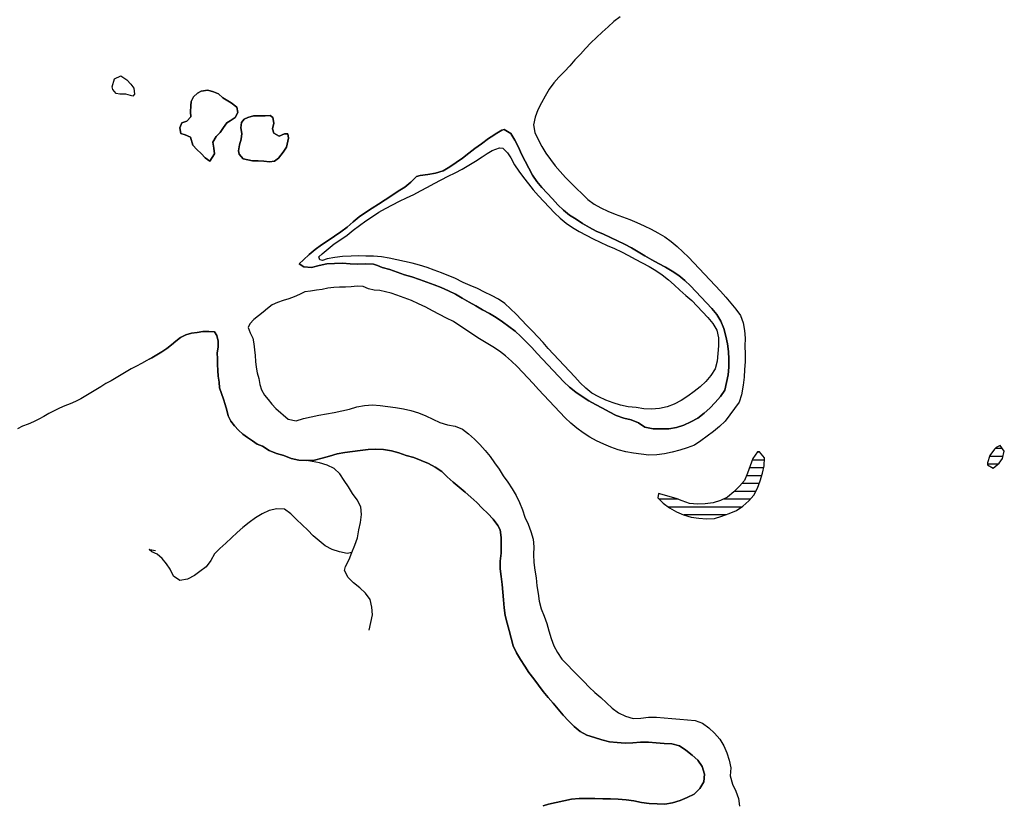
# Model space of a CAD drawing. Extents: x 216605 to 413854, y 8805947 to 9046032.
# Drawn here: x 346369 to 348889, y 8980791 to 8982799 of the extents above; entities that cross this region are included whole.
import ezdxf

# ---------------------------------------------------------------- set-up
doc = ezdxf.new("R2010")
doc.units = 0
doc.header["$MEASUREMENT"] = 0
doc.linetypes.add('TRACO_01', pattern=[100, 50, 50])
doc.layers.add('LAGO_LAGOA_ACUDE_TANQUE', color=151, linetype='Continuous')
doc.layers.add('TOP-RIO-PERENE', color=151, linetype='Continuous')

msp = doc.modelspace()

# ---------------------------------------------------------------- linework, layer by layer
at = {"layer": 'LAGO_LAGOA_ACUDE_TANQUE', "linetype": 'TRACO_01', "flags": 128}
for points in [[(348864.46, 8981700.23), (348852.78, 8981683.99), (348845.96, 8981665.19), (348846.28, 8981659.68), (348860.71, 8981651.68), (348875.99, 8981664.59), (348884.78, 8981676.04), (348889.41, 8981695.31), (348878.61, 8981709.09), (348868.67, 8981704.16), (348864.46, 8981700.23)], [(348003.81, 8981586.41), (348002.05, 8981575.63), (348016.34, 8981561.64), (348032.27, 8981549.55), (348049.78, 8981539.88), (348068.34, 8981532.42), (348087.43, 8981526.48), (348107.17, 8981523.24), (348127.13, 8981521.97), (348147.1, 8981523.03), (348166.37, 8981528.38), (348185.21, 8981535.11), (348203.38, 8981543.46), (348220.34, 8981554.06), (348235.12, 8981567.54), (348248.44, 8981582.45), (348257.79, 8981600.13), (348264.11, 8981619.11), (348269.93, 8981638.24), (348274.24, 8981657.77), (348275.37, 8981677.74), (348262.58, 8981693.12), (348257.69, 8981693.15), (348245.53, 8981676.39), (348238.59, 8981657.63), (348232.15, 8981638.7), (348224.45, 8981620.24), (348211.55, 8981604.95), (348197.07, 8981591.16), (348180.65, 8981577.26), (348162.66, 8981568.53), (348143.64, 8981562.32), (348123.76, 8981560.15), (348103.78, 8981559.39), (348083.18, 8981561.13), (348064.45, 8981568.15), (348049, 8981574.04), (348003.81, 8981586.41)]]:
    msp.add_lwpolyline(points, close=True, dxfattribs=at)
for points in [[(348263.53, 8981691.97), (348256.84, 8981691.97)], [(348886.13, 8981681.68), (348851.94, 8981681.68)], [(348884.41, 8981701.68), (348866.02, 8981701.68)], [(348275.05, 8981671.97), (348243.89, 8981671.97)], [(348872.55, 8981661.68), (348846.16, 8981661.68)], [(348268.02, 8981631.97), (348229.34, 8981631.97)], [(348272.96, 8981651.97), (348236.66, 8981651.97)], [(348261.73, 8981611.97), (348217.48, 8981611.97)], [(348253.48, 8981591.97), (348197.92, 8981591.97)], [(348054.42, 8981571.97), (348005.78, 8981571.97)], [(348239.08, 8981571.97), (348169.75, 8981571.97)], [(348216.99, 8981551.97), (348029.07, 8981551.97)], [(348176.42, 8981531.97), (348069.77, 8981531.97)]]:
    msp.add_lwpolyline(points, dxfattribs=at)
at = {"layer": 'TOP-RIO-PERENE', "linetype": 'TRACO_01'}
for points in [[(347906, 8982805.77), (347890.03, 8982793.73), (347874.97, 8982780.56), (347860.08, 8982767.21), (347845.5, 8982753.52), (347831.07, 8982739.67), (347817.15, 8982725.31), (347804.04, 8982710.21), (347790.02, 8982695.94), (347776.72, 8982681.01), (347763.51, 8982665.99), (347749.16, 8982652.06), (347736.02, 8982636.98), (347724.49, 8982620.64), (347714.16, 8982603.51), (347704.27, 8982586.13), (347695.35, 8982568.23), (347688.29, 8982549.51), (347684.37, 8982529.9), (347687.15, 8982510.1), (347695.83, 8982492.08), (347705.71, 8982474.69), (347715.79, 8982457.42), (347727.18, 8982440.98), (347739.18, 8982424.97), (347752.57, 8982410.12), (347765.87, 8982395.18), (347779.95, 8982380.98), (347794.14, 8982366.88), (347808.47, 8982352.93), (347822.96, 8982339.15), (347839.02, 8982327.23), (347856.22, 8982317.02), (347874.34, 8982308.55), (347892.91, 8982301.13), (347911.73, 8982294.36), (347930.46, 8982287.35), (347948.87, 8982279.53), (347967.12, 8982271.34), (347985.08, 8982262.55), (348002.8, 8982253.27), (348020.07, 8982243.18), (348036.46, 8982231.73), (348051.73, 8982218.81), (348066.45, 8982205.27), (348080.83, 8982191.37), (348094.69, 8982176.95), (348108.35, 8982162.34), (348122, 8982147.73), (348135.65, 8982133.11), (348149.3, 8982118.49), (348162.89, 8982103.82), (348176.33, 8982089.01), (348189.43, 8982073.89), (348201.93, 8982058.28), (348213.83, 8982042.2), (348220.64, 8982023.4), (348224.28, 8982003.73), (348225.98, 8981983.81), (348225.37, 8981963.81), (348225.6, 8981943.82), (348225.95, 8981923.82), (348224.61, 8981903.86), (348223.15, 8981883.92), (348221.18, 8981864.01), (348216.77, 8981838.99), (348210.68, 8981819.94), (348198.62, 8981803.98), (348187.02, 8981787.69), (348174.68, 8981771.95), (348160.33, 8981758.02), (348144.98, 8981745.2), (348129.03, 8981733.13), (348112.83, 8981721.41), (348095.97, 8981710.64), (348077.49, 8981703.01), (348058.33, 8981697.27), (348039.01, 8981692.08), (348019.38, 8981688.28), (347999.61, 8981685.23), (347979.61, 8981684.95), (347959.72, 8981686.97), (347939.88, 8981689.5), (347920.18, 8981692.97), (347900.93, 8981698.38), (347882.1, 8981705.12), (347863.72, 8981713), (347845.49, 8981721.24), (347828.06, 8981731.05), (347811.13, 8981741.69), (347795, 8981753.52), (347779.5, 8981766.16), (347765.09, 8981780.03), (347751.25, 8981794.47), (347737.57, 8981809.05), (347723.96, 8981823.71), (347710.38, 8981838.39), (347696.78, 8981853.05), (347683.17, 8981867.71), (347669.54, 8981882.35), (347655.86, 8981896.94), (347641.95, 8981911.31), (347627.63, 8981925.27), (347612.57, 8981938.43), (347596.61, 8981950.49), (347579.86, 8981961.42), (347562.84, 8981971.91), (347545.95, 8981982.63), (347529.09, 8981993.38), (347512.21, 8982004.12), (347495.76, 8982015.49), (347478.96, 8982026.34), (347461.16, 8982035.46), (347443.26, 8982044.38), (347425.74, 8982054.03), (347408.08, 8982063.41), (347390.06, 8982072.1), (347371.72, 8982080.07), (347353.02, 8982087.16), (347334.26, 8982094.1), (347320.02, 8982098.81), (347305.43, 8982102.27), (347290.85, 8982105.81), (347275.88, 8982106.7), (347261.39, 8982110.6), (347247.58, 8982116.45), (347232.58, 8982116.73), (347217.61, 8982115.71), (347202.65, 8982114.63), (347187.66, 8982114.29), (347172.66, 8982113.83), (347157.82, 8982111.65), (347143.09, 8982108.83), (347128.26, 8982106.58), (347113.38, 8982104.66), (347098.59, 8982102.21), (347085.09, 8982095.65), (347071.35, 8982089.65), (347057.36, 8982084.24), (347042.99, 8982079.95), (347028.65, 8982075.54), (347015.02, 8982069.26), (347003.34, 8982059.85), (346991.71, 8982050.39), (346979.88, 8982041.16), (346968.44, 8982031.46), (346957.9, 8982020.79), (346953.19, 8982011.55), (346958.68, 8981997.6), (346965.49, 8981984.23), (346968.25, 8981969.48), (346969.68, 8981954.55), (346971.69, 8981939.69), (346972.76, 8981924.73), (346974.14, 8981909.79), (346976.76, 8981895.02), (346980.72, 8981880.55), (346983.03, 8981865.73), (346988.04, 8981851.59), (346995.43, 8981838.54), (347004.79, 8981826.82), (347014.06, 8981815.03), (347024.14, 8981803.92), (347056.4, 8981776.44), (347076.07, 8981772.81), (347095.26, 8981778.45), (347114.84, 8981782.55), (347134.41, 8981786.65), (347154.03, 8981790.53), (347173.71, 8981794.1), (347193.31, 8981798.08), (347212.79, 8981802.6), (347231.92, 8981808.45), (347251.69, 8981811.48), (347271.6, 8981813.31), (347291.53, 8981811.65), (347311.41, 8981809.4), (347331.17, 8981806.35), (347350.85, 8981802.79), (347370.44, 8981798.75), (347389.67, 8981793.26), (347408.02, 8981785.3), (347426.11, 8981776.78), (347444.2, 8981768.23), (347463.81, 8981762.14), (347483.59, 8981759.17), (347502.02, 8981751.4), (347517.84, 8981739.16), (347532.8, 8981725.89), (347547.08, 8981711.89), (347560.4, 8981696.97), (347572.94, 8981681.39), (347584.42, 8981665.01), (347595.97, 8981648.69), (347606.69, 8981631.8), (347618.04, 8981615.33), (347629.1, 8981598.67), (347639.36, 8981581.5), (347648.5, 8981563.71), (347655.71, 8981545.06), (347662.08, 8981526.1), (347670.26, 8981507.85), (347677.53, 8981489.21), (347683.29, 8981470.06), (347684.88, 8981450.13), (347684.43, 8981430.13), (347684.97, 8981410.14), (347687.51, 8981390.3), (347690.49, 8981370.53), (347692.92, 8981350.67), (347695.8, 8981330.88), (347698.74, 8981311.1), (347703.93, 8981291.78), (347711.16, 8981273.14), (347717.96, 8981254.33), (347723.43, 8981235.09), (347729.29, 8981215.97), (347736.4, 8981197.28), (347745.72, 8981179.58), (347757.02, 8981163.08), (347770.78, 8981148.57), (347784.51, 8981134.02), (347798.6, 8981119.83), (347812.69, 8981105.64), (347826.78, 8981091.44), (347841.1, 8981077.48), (347856.16, 8981064.32), (347870.93, 8981050.84), (347885.51, 8981037.14), (347901.5, 8981025.12), (347919.71, 8981016.86), (347938.85, 8981011.05), (347958.84, 8981011.42), (347978.65, 8981014.21), (347998.64, 8981014.58), (348018.56, 8981012.72), (348038.49, 8981011.12), (348058.43, 8981009.52), (348078.35, 8981007.76), (348098.29, 8981006.18), (348117.07, 8980999.3), (348133.12, 8980987.37), (348147.18, 8980973.15), (348160.77, 8980958.47), (348171.03, 8980941.31), (348178.86, 8980922.9), (348185.34, 8980903.98), (348189.1, 8980884.34), (348187.85, 8980864.38), (348193.32, 8980843.09), (348201.92, 8980825.03), (348208.72, 8980806.23), (348211.13, 8980786.37)], [(346627.22, 8982654.92), (346642.71, 8982644.84), (346653.16, 8982634.07), (346661.03, 8982623.23), (346662.39, 8982608.3), (346658.54, 8982603.44), (346640.34, 8982608.33), (346625.35, 8982608.08), (346615.49, 8982609.83), (346607.23, 8982620.17), (346604.97, 8982626.78), (346611.33, 8982647.68), (346611.33, 8982647.68), (346627.22, 8982654.92)], [(347334.26, 8982094.1), (347320.02, 8982098.81), (347305.43, 8982102.27), (347290.85, 8982105.81), (347275.88, 8982106.7), (347261.39, 8982110.6), (347247.58, 8982116.45), (347232.58, 8982116.73), (347217.61, 8982115.71), (347202.65, 8982114.63), (347187.66, 8982114.29), (347172.66, 8982113.83), (347157.82, 8982111.65), (347143.09, 8982108.83), (347128.26, 8982106.58), (347113.38, 8982104.66), (347098.59, 8982102.21), (347085.09, 8982095.65), (347071.35, 8982089.65), (347057.36, 8982084.24), (347042.99, 8982079.95), (347028.65, 8982075.54), (347015.02, 8982069.26), (347003.34, 8982059.85), (346991.71, 8982050.39), (346979.88, 8982041.16), (346968.44, 8982031.46), (346957.9, 8982020.79), (346953.19, 8982011.55), (346958.68, 8981997.6), (346965.49, 8981984.23), (346968.25, 8981969.48), (346969.68, 8981954.55), (346971.69, 8981939.69), (346972.76, 8981924.73), (346974.14, 8981909.79), (346976.76, 8981895.02), (346980.72, 8981880.55), (346983.03, 8981865.73), (346988.04, 8981851.59), (346995.43, 8981838.54), (347004.79, 8981826.82), (347014.06, 8981815.03), (347024.14, 8981803.92), (347056.4, 8981776.44)], [(346700, 8981929.89), (346707.02, 8981933.71), (346700, 8981929.89), (346693.84, 8981926.54), (346680.71, 8981919.29), (346667.34, 8981912.49), (346654.11, 8981905.43), (346641.1, 8981897.96), (346628.28, 8981890.16), (346615.42, 8981882.45), (346602.48, 8981874.86), (346589.27, 8981867.76), (346576.53, 8981859.84), (346563.67, 8981852.11), (346550.8, 8981844.4), (346538.16, 8981836.33), (346525.21, 8981828.76), (346511.77, 8981822.1), (346497.92, 8981816.33), (346484.06, 8981810.6), (346470.28, 8981804.68), (346456.91, 8981797.88), (346443.6, 8981790.96), (346430.6, 8981783.48), (346417.27, 8981776.59), (346403.82, 8981769.96), (346390.06, 8981764), (346376.01, 8981758.74), (346362.66, 8981751.9)], [(347263.04, 8981237.07), (347267.87, 8981256.48), (347271.57, 8981276.14), (347270.39, 8981296.1), (347265.73, 8981315.55), (347253.73, 8981331.55), (347239.22, 8981345.32), (347223.59, 8981357.8), (347209.19, 8981371.67), (347200.57, 8981389.72), (347203.16, 8981399.48), (347211.81, 8981417.51), (347219.29, 8981436.06), (347226.72, 8981454.63), (347233.19, 8981473.55), (347236.67, 8981493.25), (347240.91, 8981512.79), (347243.64, 8981532.6), (347241.63, 8981552.5), (347232.72, 8981570.41), (347220.87, 8981586.52), (347210.06, 8981603.35), (347199.39, 8981620.26), (347188.03, 8981636.72), (347173.44, 8981650.4), (347155.57, 8981659.39), (347136.3, 8981664.73), (347117.76, 8981668.28), (347103.39, 8981671.33)], [(347263.04, 8981237.07), (347267.87, 8981256.48), (347271.57, 8981276.14), (347270.39, 8981296.1), (347265.73, 8981315.55), (347253.73, 8981331.55), (347239.22, 8981345.32), (347223.59, 8981357.8), (347209.19, 8981371.67), (347200.57, 8981389.72), (347203.16, 8981399.48), (347211.81, 8981417.51), (347219.29, 8981436.06), (347226.72, 8981454.63), (347233.19, 8981473.55), (347236.67, 8981493.25), (347240.91, 8981512.79), (347243.64, 8981532.6), (347241.63, 8981552.5), (347232.72, 8981570.41), (347220.87, 8981586.52), (347210.06, 8981603.35), (347199.39, 8981620.26), (347188.03, 8981636.72), (347173.44, 8981650.4), (347155.57, 8981659.39), (347136.3, 8981664.73), (347117.76, 8981668.28), (347103.39, 8981671.33)], [(347219.29, 8981436.06), (347206.97, 8981433.03), (347187.38, 8981437.04), (347168.5, 8981443.64), (347150.59, 8981452.55), (347135.15, 8981465.26), (347120.19, 8981478.54), (347106.04, 8981492.67), (347091.55, 8981506.46), (347077.11, 8981520.3), (347063.04, 8981534.52), (347046.75, 8981546.11), (347026.81, 8981547.61), (347007.33, 8981543.05), (346989.16, 8981534.7), (346972.26, 8981524.01), (346956.09, 8981512.23), (346940.25, 8981500.02), (346925.39, 8981486.63), (346910.9, 8981472.85), (346896.03, 8981459.47), (346881.41, 8981445.82), (346867.04, 8981431.92), (346857.76, 8981415.41), (346846, 8981399.23), (346830.14, 8981387.04), (346816.26, 8981376.88), (346798.45, 8981367.79), (346778.81, 8981364), (346762.31, 8981375.13), (346753.54, 8981393.1), (346744.46, 8981406.44), (346733.26, 8981420.03), (346720.46, 8981431.23), (346706.86, 8981437.63), (346700, 8981443.19)], [(347219.29, 8981436.06), (347206.97, 8981433.03), (347187.38, 8981437.04), (347168.5, 8981443.64), (347150.59, 8981452.55), (347135.15, 8981465.26), (347120.19, 8981478.54), (347106.04, 8981492.67), (347091.55, 8981506.46), (347077.11, 8981520.3), (347063.04, 8981534.52), (347046.75, 8981546.11), (347026.81, 8981547.61), (347007.33, 8981543.05), (346989.16, 8981534.7), (346972.26, 8981524.01), (346956.09, 8981512.23), (346940.25, 8981500.02), (346925.39, 8981486.63), (346910.9, 8981472.85), (346896.03, 8981459.47), (346881.41, 8981445.82), (346867.04, 8981431.92), (346857.76, 8981415.41), (346846, 8981399.23), (346830.14, 8981387.04), (346816.26, 8981376.88), (346798.45, 8981367.79), (346778.81, 8981364), (346762.31, 8981375.13), (346753.54, 8981393.1), (346744.46, 8981406.44), (346733.26, 8981420.03), (346720.46, 8981431.23), (346706.86, 8981437.63), (346700, 8981443.19)], [(346716.72, 8981440.05), (346701.87, 8981442.11), (346700, 8981443.19)]]:
    msp.add_lwpolyline(points, dxfattribs=at)
for points in [[(346833.02, 8982616.06), (346823.49, 8982611.21)], [(346850.47, 8982618.4), (346833.02, 8982616.06)], [(346864.93, 8982614.43), (346850.47, 8982618.4)], [(346877.37, 8982608.75), (346864.93, 8982614.43)], [(346807.5, 8982589.4), (346807.08, 8982578.14)], [(346823.49, 8982611.21), (346814.04, 8982601.76), (346814.04, 8982601.76), (346807.5, 8982589.4), (346814.04, 8982601.76), (346814.04, 8982601.76)], [(346888.6, 8982598.8), (346877.37, 8982608.75)], [(346909.79, 8982585.83), (346888.6, 8982598.8)], [(346807.08, 8982578.14), (346805.94, 8982563.18)], [(346805.94, 8982563.18), (346807.08, 8982550.24)], [(346924.51, 8982574.87), (346909.79, 8982585.83)], [(346927.41, 8982561.38), (346924.51, 8982574.87)], [(346796.9, 8982538.9), (346783.51, 8982534.89)], [(346807.08, 8982550.24), (346796.9, 8982538.9)], [(346898.6, 8982535.26), (346907.67, 8982540.11)], [(346907.67, 8982540.11), (346920.33, 8982548.15)], [(346920.33, 8982548.15), (346927.41, 8982561.38)], [(346952.4, 8982548.79), (346943.41, 8982544.34), (346943.41, 8982544.34), (346936.87, 8982535.62), (346943.41, 8982544.34), (346943.41, 8982544.34)], [(346966.9, 8982552.64), (346952.4, 8982548.79)], [(346981.9, 8982552.66), (346966.9, 8982552.64)], [(346996.9, 8982552.68), (346981.9, 8982552.66)], [(347009.55, 8982553.79), (346996.9, 8982552.68)], [(347016.82, 8982548.7), (347009.55, 8982553.79)], [(347018.88, 8982533.9), (347016.82, 8982548.7)], [(346783.51, 8982534.89), (346778.29, 8982521.94)], [(346778.29, 8982521.94), (346781.57, 8982507.3)], [(346882.07, 8982510.22), (346890.38, 8982522.71)], [(346890.38, 8982522.71), (346898.6, 8982535.26)], [(346936.87, 8982535.62), (346934.67, 8982522.29)], [(346934.67, 8982522.29), (346937.53, 8982507.56)], [(347016.25, 8982519.13), (347018.88, 8982533.9)], [(347019.39, 8982508.18), (347016.25, 8982519.13)], [(347602.92, 8982515.94), (347585.76, 8982505.67)], [(347608.69, 8982517.64), (347602.92, 8982515.94)], [(347626.02, 8982507.66), (347608.69, 8982517.64)], [(346781.57, 8982507.3), (346791.91, 8982503.82)], [(346791.91, 8982503.82), (346805.81, 8982498.19)], [(346805.81, 8982498.19), (346812.17, 8982477.76)], [(346863.07, 8982485.03), (346871.43, 8982499.65)], [(346871.43, 8982499.65), (346882.07, 8982510.22)], [(346935.28, 8982492.73), (346931.44, 8982478.23)], [(346937.53, 8982507.56), (346935.28, 8982492.73)], [(347032.52, 8982500.92), (347019.39, 8982508.18)], [(347046.72, 8982506.51), (347032.52, 8982500.92)], [(347055.34, 8982506.55), (347046.72, 8982506.51)], [(347051.42, 8982472.95), (347056.57, 8982495.39)], [(347056.57, 8982495.39), (347055.34, 8982506.55)], [(347568.46, 8982494.88), (347551.01, 8982481.07)], [(347582.69, 8982503.48), (347568.46, 8982494.88)], [(347585.76, 8982505.67), (347582.69, 8982503.48)], [(347636.18, 8982490.43), (347626.02, 8982507.66)], [(347645.28, 8982472.62), (347636.18, 8982490.43)], [(346812.17, 8982477.76), (346822.13, 8982466.55)], [(346822.13, 8982466.55), (346833.15, 8982456.37)], [(346865.61, 8982470.24), (346863.07, 8982485.03)], [(346867.79, 8982455.4), (346865.61, 8982470.24)], [(346931.44, 8982478.23), (346928.54, 8982463.52)], [(346928.54, 8982463.52), (346930.91, 8982454.55)], [(347043.55, 8982460.18), (347051.42, 8982472.95)], [(347534.21, 8982469.35), (347518.16, 8982457.41)], [(347551.01, 8982481.07), (347534.21, 8982469.35)], [(347653.51, 8982454.4), (347645.28, 8982472.62)], [(346833.15, 8982456.37), (346843.56, 8982445.57)], [(346843.56, 8982445.57), (346855.66, 8982436.7)], [(346855.66, 8982436.7), (346867.79, 8982455.4)], [(346930.91, 8982454.55), (346940.68, 8982443.17)], [(346940.68, 8982443.17), (346964.51, 8982437.63)], [(346964.51, 8982437.63), (346979.5, 8982437.39)], [(346979.5, 8982437.39), (346993.28, 8982437.22)], [(347008.16, 8982435.37), (347021.18, 8982436.77), (347008.16, 8982435.37), (346993.28, 8982437.22)], [(347021.18, 8982436.77), (347031.21, 8982444.51)], [(347031.21, 8982444.51), (347043.55, 8982460.18)], [(347502.6, 8982444.85), (347486.33, 8982433.22)], [(347518.16, 8982457.41), (347502.6, 8982444.85)], [(347662.58, 8982436.57), (347653.51, 8982454.4)], [(347671.71, 8982418.78), (347662.58, 8982436.57)], [(347452.61, 8982411.73), (347433.45, 8982405.98)], [(347469.76, 8982422.02), (347452.61, 8982411.73)], [(347486.33, 8982433.22), (347469.76, 8982422.02)], [(347681.48, 8982401.33), (347671.71, 8982418.78)], [(347384.42, 8982397.21), (347370.4, 8982382.96)], [(347393.91, 8982400.01), (347384.42, 8982397.21)], [(347413.75, 8982402.56), (347393.91, 8982400.01)], [(347433.45, 8982405.98), (347413.75, 8982402.56)], [(347692.97, 8982384.96), (347681.48, 8982401.33)], [(347354.94, 8982370.27), (347337.87, 8982359.85)], [(347370.4, 8982382.96), (347354.94, 8982370.27)], [(347705.63, 8982369.47), (347692.97, 8982384.96)], [(347719.05, 8982354.65), (347705.63, 8982369.47)], [(347304.37, 8982337.99), (347287.59, 8982327.1)], [(347321.05, 8982349.03), (347304.37, 8982337.99)], [(347337.87, 8982359.85), (347321.05, 8982349.03)], [(347732.72, 8982340.04), (347719.05, 8982354.65)], [(347746.42, 8982325.48), (347732.72, 8982340.04)], [(347270.68, 8982316.43), (347253.85, 8982305.62)], [(347287.59, 8982327.1), (347270.68, 8982316.43)], [(347760.64, 8982311.41), (347746.42, 8982325.48)], [(347776.06, 8982298.68), (347760.64, 8982311.41)], [(347237.55, 8982294.04), (347222.12, 8982281.31)], [(347253.85, 8982305.62), (347237.55, 8982294.04)], [(347793.01, 8982288.05), (347776.06, 8982298.68)], [(347809.94, 8982277.41), (347793.01, 8982288.05)], [(347206.93, 8982268.3), (347191.16, 8982255.99)], [(347222.12, 8982281.31), (347206.93, 8982268.3)], [(347827.09, 8982267.11), (347809.94, 8982277.41)], [(347844.93, 8982258.07), (347827.09, 8982267.11)], [(347174.61, 8982244.77), (347158.02, 8982233.59)], [(347191.16, 8982255.99), (347174.61, 8982244.77)], [(347863.11, 8982249.75), (347844.93, 8982258.07)], [(347881.32, 8982241.47), (347863.11, 8982249.75)], [(347899.5, 8982233.14), (347881.32, 8982241.47)], [(347124.89, 8982211.18), (347109.49, 8982198.42)], [(347141.45, 8982222.39), (347124.89, 8982211.18)], [(347158.02, 8982233.59), (347141.45, 8982222.39)], [(347917.32, 8982224.06), (347899.5, 8982233.14)], [(347935.14, 8982214.98), (347917.32, 8982224.06)], [(347952.18, 8982204.5), (347935.14, 8982214.98)], [(347094.9, 8982184.74), (347084.27, 8982173.87), (347095.99, 8982166.44), (347084.27, 8982173.87)], [(347109.49, 8982198.42), (347094.9, 8982184.74)], [(347969.39, 8982194.31), (347952.18, 8982204.5)], [(347986.76, 8982184.39), (347969.39, 8982194.31)], [(348004.47, 8982175.11), (347986.76, 8982184.39)], [(347115.91, 8982164.73), (347095.99, 8982166.44)], [(347135.32, 8982169.56), (347115.91, 8982164.73)], [(347154.78, 8982174.19), (347135.32, 8982169.56)], [(347174.76, 8982175.04), (347154.78, 8982174.19)], [(347194.76, 8982175.53), (347174.76, 8982175.04)], [(347214.73, 8982174.58), (347194.76, 8982175.53)], [(347234.71, 8982173.66), (347214.73, 8982174.58)], [(347254.7, 8982174.41), (347234.71, 8982173.66)], [(347274.66, 8982173.21), (347254.7, 8982174.41)], [(347284.46, 8982169.91), (347274.66, 8982173.21)], [(347296.7, 8982165.08), (347315.85, 8982159.29), (347296.7, 8982165.08), (347284.46, 8982169.91)], [(347315.85, 8982159.29), (347334.8, 8982152.92)], [(348021.91, 8982165.31), (348004.47, 8982175.11)], [(348039.19, 8982155.24), (348021.91, 8982165.31)], [(347334.8, 8982152.92), (347353.68, 8982146.29)], [(347353.68, 8982146.29), (347372.82, 8982140.51)], [(347372.82, 8982140.51), (347391.87, 8982134.42)], [(347391.87, 8982134.42), (347410.59, 8982127.37)], [(348056.01, 8982144.43), (348039.19, 8982155.24)], [(348071.53, 8982131.81), (348056.01, 8982144.43)], [(347410.59, 8982127.37), (347429.35, 8982120.44)], [(347429.35, 8982120.44), (347448.02, 8982113.28)], [(347448.02, 8982113.28), (347466.39, 8982105.36)], [(348085.96, 8982117.97), (348071.53, 8982131.81)], [(348099.89, 8982103.61), (348085.96, 8982117.97)], [(347466.39, 8982105.36), (347484.17, 8982096.2)], [(347484.17, 8982096.2), (347501.57, 8982086.35)], [(347501.57, 8982086.35), (347518.96, 8982076.47)], [(348113.65, 8982089.1), (348099.89, 8982103.61)], [(348127.32, 8982074.5), (348113.65, 8982089.1)], [(347518.96, 8982076.47), (347536.39, 8982066.65)], [(347536.39, 8982066.65), (347553.79, 8982056.79)], [(348140.84, 8982059.77), (348127.32, 8982074.5)], [(348153.76, 8982044.5), (348140.84, 8982059.77)], [(347553.79, 8982056.79), (347571.33, 8982047.19)], [(347571.33, 8982047.19), (347588.36, 8982036.7)], [(347588.36, 8982036.7), (347605.01, 8982025.61)], [(348163.92, 8982027.27), (348153.76, 8982044.5)], [(347605.01, 8982025.61), (347621.33, 8982014.06)], [(347621.33, 8982014.06), (347637.14, 8982001.8)], [(348171.05, 8982008.58), (348163.92, 8982027.27)], [(348176.51, 8981989.34), (348171.05, 8982008.58)], [(346768.58, 8981976.28), (346780.3, 8981985.64)], [(346780.3, 8981985.64), (346793.72, 8981992.34)], [(346793.72, 8981992.34), (346808.13, 8981996.53)], [(346808.13, 8981996.53), (346823.02, 8981998.31)], [(346823.02, 8981998.31), (346837.78, 8982000.96)], [(346837.78, 8982000.96), (346852.78, 8982001.22)], [(346852.78, 8982001.22), (346867.76, 8982000.51)], [(346867.76, 8982000.51), (346873.12, 8981990.76)], [(346873.12, 8981990.76), (346876.85, 8981976.23)], [(347637.14, 8982001.8), (347651.96, 8981988.38)], [(347651.96, 8981988.38), (347665.97, 8981974.1)], [(348180.84, 8981969.82), (348176.51, 8981989.34)], [(346732.56, 8981949.43), (346745.19, 8981957.51)], [(346745.19, 8981957.51), (346757.16, 8981966.55)], [(346757.16, 8981966.55), (346768.58, 8981976.28)], [(346876.99, 8981961.23), (346874.47, 8981946.44)], [(346876.85, 8981976.23), (346876.99, 8981961.23)], [(347665.97, 8981974.1), (347679.92, 8981959.78)], [(347679.92, 8981959.78), (347693.6, 8981945.18)], [(348183.54, 8981950), (348180.84, 8981969.82)], [(346707.02, 8981933.71), (346720.01, 8981941.2)], [(346720.01, 8981941.2), (346732.56, 8981949.43)], [(346874.47, 8981946.44), (346874.66, 8981931.44)], [(347693.6, 8981945.18), (347707.16, 8981930.48)], [(348184.26, 8981930.01), (348183.54, 8981950)], [(346875.09, 8981916.45), (346875.61, 8981901.46), (346875.09, 8981916.45), (346874.66, 8981931.44)], [(347707.16, 8981930.48), (347720.76, 8981915.82)], [(347720.76, 8981915.82), (347734.41, 8981901.2)], [(348182.21, 8981890.1), (348184.06, 8981910.01)], [(348184.06, 8981910.01), (348184.26, 8981930.01)], [(346875.61, 8981901.46), (346877.06, 8981886.53)], [(346877.06, 8981886.53), (346878.92, 8981871.64)], [(347734.41, 8981901.2), (347748.06, 8981886.58)], [(347748.06, 8981886.58), (347761.97, 8981872.21)], [(348178.07, 8981870.53), (348182.21, 8981890.1)], [(346878.92, 8981871.64), (346880.54, 8981856.73)], [(346880.54, 8981856.73), (346884.93, 8981842.39)], [(347761.97, 8981872.21), (347776.52, 8981858.48)], [(347776.52, 8981858.48), (347792.09, 8981845.94)], [(348174.02, 8981850.95), (348178.07, 8981870.53)], [(346884.93, 8981842.39), (346890.04, 8981828.29)], [(347792.09, 8981845.94), (347808.43, 8981834.4)], [(347808.43, 8981834.4), (347825.53, 8981824.02)], [(348149.31, 8981819.59), (348162.64, 8981834.5)], [(348162.64, 8981834.5), (348174.02, 8981850.95)], [(346890.04, 8981828.29), (346894.81, 8981814.06)], [(346894.81, 8981814.06), (346898.88, 8981799.63)], [(347825.53, 8981824.02), (347842.77, 8981813.9)], [(347842.77, 8981813.9), (347860.57, 8981804.78)], [(348135.32, 8981805.3), (348149.31, 8981819.59)], [(346898.88, 8981799.63), (346902.78, 8981785.14)], [(346902.78, 8981785.14), (346909.03, 8981771.51)], [(347860.57, 8981804.78), (347878.15, 8981795.23)], [(347878.15, 8981795.23), (347896.09, 8981786.4)], [(347896.09, 8981786.4), (347914.93, 8981779.68)], [(348120.58, 8981791.77), (348135.32, 8981805.3), (348120.58, 8981791.77), (348105.18, 8981779.02)], [(346909.03, 8981771.51), (346918.56, 8981759.92)], [(346918.56, 8981759.92), (346928.77, 8981748.93)], [(347914.93, 8981779.68), (347934.31, 8981774.76)], [(347934.31, 8981774.76), (347952.84, 8981767.22)], [(347952.84, 8981767.22), (347969.51, 8981756.18)], [(347969.51, 8981756.18), (347990.41, 8981752.2)], [(348050.14, 8981755.42), (348069.14, 8981761.66)], [(348069.14, 8981761.66), (348087.19, 8981770.28)], [(348087.19, 8981770.28), (348105.18, 8981779.02)], [(346928.77, 8981748.93), (346939.71, 8981738.68)], [(346939.71, 8981738.68), (346951.9, 8981729.93)], [(347990.41, 8981752.2), (348010.41, 8981751.95)], [(348010.41, 8981751.95), (348030.41, 8981752.16)], [(348030.41, 8981752.16), (348050.14, 8981755.42)], [(346951.9, 8981729.93), (346964.3, 8981721.49)], [(346964.3, 8981721.49), (346976.82, 8981713.22)], [(347007.62, 8981696.84), (346990.66, 8981707.44), (346976.82, 8981713.22), (346990.66, 8981707.44)], [(347025.91, 8981688.76), (347007.62, 8981696.84)], [(347045.21, 8981683.5), (347025.91, 8981688.76)], [(347063.93, 8981676.45), (347045.21, 8981683.5)], [(347162.1, 8981682.13), (347142.8, 8981676.9)], [(347181.31, 8981687.71), (347162.1, 8981682.13)], [(347200.92, 8981691.63), (347181.31, 8981687.71)], [(347220.8, 8981693.82), (347200.92, 8981691.63)], [(347240.63, 8981696.45), (347220.8, 8981693.82)], [(347260.45, 8981699.1), (347240.63, 8981696.45)], [(347280.43, 8981699.87), (347260.45, 8981699.1)], [(347300.41, 8981698.79), (347280.43, 8981699.87)], [(347320.11, 8981695.37), (347300.41, 8981698.79)], [(347339.49, 8981690.42), (347320.11, 8981695.37), (347339.49, 8981690.42), (347358.5, 8981684.2)], [(347377.62, 8981678.34), (347358.5, 8981684.2)], [(347083.4, 8981671.89), (347063.93, 8981676.45)], [(347103.39, 8981671.33), (347083.4, 8981671.89)], [(347123.38, 8981672.12), (347103.39, 8981671.33)], [(347142.8, 8981676.9), (347123.38, 8981672.12)], [(347396.35, 8981671.34), (347377.62, 8981678.34)], [(347414.83, 8981663.69), (347396.35, 8981671.34)], [(347432.31, 8981653.97), (347414.83, 8981663.69)], [(347448.98, 8981642.91), (347432.31, 8981653.97)], [(347463.2, 8981628.85), (347448.98, 8981642.91)], [(347478.38, 8981615.84), (347463.2, 8981628.85)], [(347493.68, 8981602.95), (347478.38, 8981615.84)], [(347509.19, 8981590.32), (347493.68, 8981602.95)], [(347524.02, 8981576.91), (347509.19, 8981590.32)], [(347538.74, 8981563.37), (347524.02, 8981576.91)], [(347553.04, 8981549.38), (347538.74, 8981563.37)], [(347567.09, 8981535.14), (347553.04, 8981549.38)], [(347580.77, 8981520.56), (347567.09, 8981535.14)], [(347593.18, 8981504.88), (347580.77, 8981520.56)], [(347598.99, 8981493.58), (347593.18, 8981504.88)], [(347600.97, 8981473.68), (347598.99, 8981493.58)], [(347600.94, 8981433.7), (347601.44, 8981453.69)], [(347601.44, 8981453.69), (347600.97, 8981473.68)], [(347598.86, 8981413.8), (347600.94, 8981433.7)], [(347599.06, 8981393.81), (347598.86, 8981413.8)], [(347601.56, 8981373.96), (347599.06, 8981393.81), (347601.56, 8981373.96), (347604.22, 8981354.14)], [(347605.17, 8981334.16), (347604.22, 8981354.14)], [(347606.95, 8981314.24), (347605.17, 8981334.16)], [(347608.73, 8981294.32), (347606.95, 8981314.24)], [(347611.59, 8981274.53), (347608.73, 8981294.32)], [(347616.28, 8981255.08), (347611.59, 8981274.53)], [(347622.1, 8981235.95), (347616.28, 8981255.08)], [(347626.79, 8981216.51), (347622.1, 8981235.95)], [(347632.07, 8981197.22), (347626.79, 8981216.51)], [(347640.14, 8981178.92), (347632.07, 8981197.22)], [(347651.14, 8981162.22), (347640.14, 8981178.92)], [(347661.47, 8981145.09), (347651.14, 8981162.22)], [(347672.53, 8981128.43), (347661.47, 8981145.09)], [(347684.53, 8981112.43), (347672.53, 8981128.43)], [(347696.61, 8981096.49), (347684.53, 8981112.43)], [(347708.57, 8981080.46), (347696.61, 8981096.49)], [(347721.4, 8981065.11), (347708.57, 8981080.46)], [(347734.35, 8981049.87), (347721.4, 8981065.11)], [(347747.34, 8981034.67), (347734.35, 8981049.87)], [(347760.1, 8981019.27), (347747.34, 8981034.67)], [(347773.68, 8981004.58), (347760.1, 8981019.27)], [(347787.83, 8980990.44), (347773.68, 8981004.58)], [(347803.46, 8980977.97), (347787.83, 8980990.44)], [(347821.01, 8980968.38), (347803.46, 8980977.97)], [(347839.97, 8980962.01), (347821.01, 8980968.38)], [(347859.14, 8980956.32), (347839.97, 8980962.01)], [(347878.53, 8980951.42), (347859.14, 8980956.32)], [(347898.44, 8980949.45), (347878.53, 8980951.42)], [(347918.4, 8980948.2), (347898.44, 8980949.45)], [(347938.38, 8980949.07), (347918.4, 8980948.2)], [(347958.35, 8980950.21), (347938.38, 8980949.07)], [(347978.35, 8980950.12), (347958.35, 8980950.21)], [(347998.28, 8980948.56), (347978.35, 8980950.12)], [(348018.25, 8980947.41), (347998.28, 8980948.56)], [(348038.18, 8980945.74), (348018.25, 8980947.41)], [(348057.63, 8980941.06), (348038.18, 8980945.74)], [(348074.3, 8980930.02), (348057.63, 8980941.06)], [(348089.97, 8980917.59), (348074.3, 8980930.02)], [(348105.2, 8980904.62), (348089.97, 8980917.59)], [(348116.3, 8980887.99), (348105.2, 8980904.62)], [(348121.78, 8980868.75), (348116.3, 8980887.99)], [(348109.96, 8980831.55), (348120.02, 8980848.83)], [(348120.02, 8980848.83), (348121.78, 8980868.75)], [(348095.65, 8980817.57), (348109.96, 8980831.55)], [(347742.3, 8980795.69), (347761.71, 8980800.51)], [(347761.71, 8980800.51), (347781.35, 8980804.29)], [(347781.35, 8980804.29), (347801.26, 8980806.16)], [(347801.26, 8980806.16), (347821.26, 8980806.59)], [(347821.26, 8980806.59), (347841.25, 8980805.95)], [(347841.25, 8980805.95), (347861.25, 8980805.78)], [(347861.25, 8980805.78), (347881.24, 8980805.24)], [(347881.24, 8980805.24), (347901.23, 8980804.46)], [(347901.23, 8980804.46), (347921.16, 8980802.8)], [(347921.16, 8980802.8), (347940.98, 8980800.12)], [(347940.98, 8980800.12), (347960.57, 8980796.09)], [(348040.15, 8980795.22), (348059.3, 8980800.97)], [(348059.3, 8980800.97), (348077.85, 8980808.46)], [(348077.85, 8980808.46), (348095.65, 8980817.57)], [(347708.47, 8980787.87), (347722.67, 8980791.86)], [(347722.67, 8980791.86), (347742.3, 8980795.69)], [(347960.57, 8980796.09), (347980.43, 8980793.77)], [(347980.43, 8980793.77), (348000.39, 8980792.45)], [(348000.39, 8980792.45), (348020.39, 8980792.13)], [(348020.39, 8980792.13), (348040.15, 8980795.22)]]:
    msp.add_lwpolyline(points, close=True, dxfattribs=at)
at = {"layer": 'TOP-RIO-PERENE', "linetype": 'TRACO_01', "elevation": 70}
msp.add_lwpolyline([(347605.52, 8982470.07), (347617.15, 8982458.45), (347625.66, 8982445.06), (347635.72, 8982427.78), (347646.45, 8982410.89), (347658.69, 8982395.08), (347670.85, 8982379.2), (347683.22, 8982363.48), (347696.46, 8982348.5), (347710.16, 8982333.92), (347723.86, 8982319.36), (347737.58, 8982304.8), (347751.99, 8982290.93), (347767.64, 8982278.49), (347784.14, 8982267.18), (347801.33, 8982256.95), (347818.86, 8982247.32), (347836.58, 8982238.06), (347854.6, 8982229.38), (347872.9, 8982221.3), (347891.18, 8982213.2), (347909.31, 8982204.76), (347926.94, 8982195.3), (347944.54, 8982185.81), (347962.27, 8982176.55), (347979.9, 8982167.12), (347997.18, 8982157.04), (348013.65, 8982145.69), (348029.39, 8982133.36), (348044.6, 8982120.37), (348059.03, 8982106.52), (348074.09, 8982093.35), (348089.24, 8982080.3), (348103.49, 8982066.27), (348117.16, 8982051.67), (348130.45, 8982036.73), (348143.3, 8982021.4), (348153.5, 8982004.19), (348157.45, 8981984.59), (348157.88, 8981964.59), (348156.17, 8981944.67), (348154.03, 8981924.78), (348148.87, 8981905.46), (348138.4, 8981888.41), (348125.5, 8981873.13), (348110.84, 8981859.52), (348095.1, 8981847.19), (348078.8, 8981835.6), (348062.35, 8981824.22), (348044.58, 8981815.04), (348025.9, 8981807.9), (348006.27, 8981804.07), (347986.34, 8981802.42), (347966.37, 8981803.63), (347946.58, 8981806.47), (347926.7, 8981808.66), (347907.05, 8981812.4), (347888.16, 8981818.96), (347869.35, 8981825.75), (347851.08, 8981833.9), (347833.42, 8981843.28), (347818.2, 8981856.26), (347803.8, 8981870.14), (347790.15, 8981884.75), (347776.45, 8981899.33), (347762.83, 8981913.97), (347749.18, 8981928.59), (347735.59, 8981943.26), (347722.03, 8981957.96), (347708.39, 8981972.59), (347694.79, 8981987.26), (347681.14, 8982001.87), (347667.35, 8982016.36), (347653.63, 8982030.91), (347639.76, 8982045.32), (347625.41, 8982059.25), (347610.48, 8982072.56), (347594.15, 8982084.1), (347576.31, 8982093.15), (347558.36, 8982101.97), (347540.5, 8982110.96), (347522.15, 8982118.92), (347503.64, 8982126.51), (347482.88, 8982137.2), (347467.53, 8982143.58), (347448.96, 8982150.98), (347430.15, 8982157.8), (347411.55, 8982165.15), (347392.32, 8982170.64), (347373.03, 8982175.91), (347353.47, 8982180.08), (347334.01, 8982184.71), (347314.44, 8982188.82), (347294.64, 8982191.67), (347274.75, 8982193.76), (347254.76, 8982194.2), (347234.77, 8982194.91), (347216.87, 8982193.89), (347195.08, 8982193.09), (347175.25, 8982190.48), (347155.5, 8982187.29), (347144.19, 8982182.99), (347136.92, 8982184.44), (347134.74, 8982192.44), (347142.99, 8982200.09), (347158.67, 8982212.5), (347173.96, 8982225.4), (347190.44, 8982236.72), (347207.07, 8982247.84), (347222.49, 8982260.57), (347238.8, 8982272.14), (347254.93, 8982283.97), (347271.47, 8982295.21), (347288.29, 8982306.03), (347305.56, 8982316.12), (347323.31, 8982325.34), (347340.99, 8982334.7), (347359.28, 8982342.79), (347377.3, 8982351.46), (347394.89, 8982360.98), (347412.42, 8982370.61), (347430.17, 8982379.82), (347447.89, 8982389.09), (347465.61, 8982398.37), (347483.5, 8982407.32), (347501.17, 8982416.69), (347518.62, 8982426.44), (347535.64, 8982436.95), (347552.31, 8982448), (347565.55, 8982456.27), (347577.91, 8982464.26), (347587.35, 8982467.89), (347596.8, 8982470.8), (347605.52, 8982470.07)], close=True, dxfattribs=at)

doc.saveas('drawing.dxf')
